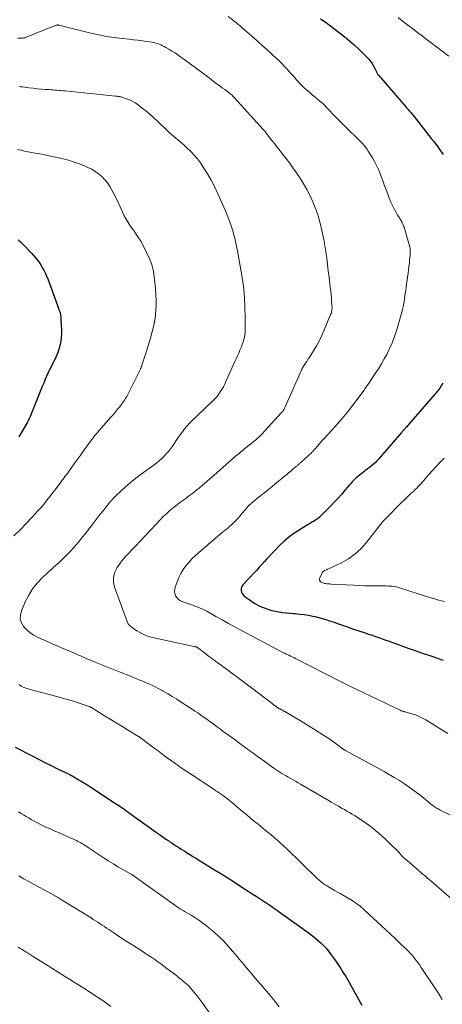
# Model space of a CAD drawing. Units: feet. Extents: x 1904985 to 1910000, y 550000 to 555000.
# Drawn here: x 1905522 to 1905630, y 551147 to 551398 of the extents above; entities that cross this region are included whole.
import ezdxf

# ---------------------------------------------------------------- set-up
doc = ezdxf.new("R2010")
doc.units = ezdxf.units.FT
doc.header["$LTSCALE"] = 100
doc.header["$MEASUREMENT"] = 0
doc.layers.add('CONTOUR INDEX', color=32, linetype='Continuous', lineweight=25)
doc.layers.add('CONTOUR INTERMEDIATE', color=40, linetype='Continuous', lineweight=15)

msp = doc.modelspace()

# ---------------------------------------------------------------- linework, layer by layer
at = {"layer": 'CONTOUR INDEX', "flags": 128}
for points, elevation in [([(1905598.94, 551398.6), (1905599.33, 551398.36), (1905599.71, 551398.12), (1905600.08, 551397.87), (1905600.45, 551397.61), (1905600.81, 551397.34), (1905605.11, 551394.02), (1905606.35, 551393.03), (1905607.56, 551392), (1905608.73, 551390.91), (1905609.86, 551389.8), (1905611.14, 551388.49), (1905611.58, 551387.99), (1905612, 551387.45), (1905612.35, 551386.89), (1905612.67, 551386.29), (1905613.1, 551385.41), (1905613.18, 551385.24), (1905613.26, 551385.07), (1905613.34, 551384.9), (1905613.42, 551384.73), (1905613.51, 551384.56), (1905613.61, 551384.41), (1905613.71, 551384.25), (1905613.83, 551384.11), (1905620.74, 551376.14), (1905620.96, 551375.88), (1905621.18, 551375.63), (1905621.41, 551375.37), (1905621.63, 551375.12), (1905621.86, 551374.86), (1905622.08, 551374.6), (1905622.29, 551374.34), (1905622.51, 551374.07), (1905627.27, 551368.04), (1905627.88, 551367.25), (1905628.48, 551366.47), (1905629.07, 551365.67), (1905629.65, 551364.87), (1905629.88, 551364.55), (1905630.33, 551363.9)], 940), ([(1905521.59, 551342.14), (1905522.12, 551341.62), (1905522.64, 551341.09), (1905525.05, 551338.58), (1905525.57, 551338.02), (1905526.08, 551337.43), (1905526.55, 551336.82), (1905527, 551336.2), (1905527.43, 551335.55), (1905527.82, 551334.89), (1905528.18, 551334.21), (1905528.52, 551333.51), (1905528.71, 551333.09), (1905529.11, 551332.17), (1905529.49, 551331.24), (1905529.86, 551330.3), (1905530.21, 551329.36), (1905531.99, 551324.38), (1905532.09, 551324.06), (1905532.19, 551323.74), (1905532.27, 551323.41), (1905532.35, 551323.09), (1905532.41, 551322.76), (1905532.46, 551322.42), (1905532.49, 551322.09), (1905532.51, 551321.75), (1905532.63, 551318.97), (1905532.63, 551318.05), (1905532.59, 551317.13), (1905532.47, 551316.22), (1905532.31, 551315.31), (1905532.07, 551314.42), (1905531.8, 551313.54), (1905531.46, 551312.69), (1905531.08, 551311.85), (1905529.43, 551308.54), (1905529.32, 551308.32), (1905529.21, 551308.1), (1905529.1, 551307.87), (1905528.99, 551307.65), (1905528.89, 551307.43), (1905528.79, 551307.2), (1905528.69, 551306.97), (1905528.59, 551306.74), (1905528.09, 551305.48), (1905527.74, 551304.62), (1905527.39, 551303.76), (1905527.05, 551302.9), (1905526.7, 551302.04), (1905524.59, 551296.9), (1905524.51, 551296.71), (1905524.42, 551296.51), (1905524.33, 551296.31), (1905524.24, 551296.12), (1905524.15, 551295.92), (1905524.05, 551295.73), (1905523.94, 551295.54), (1905523.84, 551295.35), (1905521.7, 551291.71)], 960), ([(1905630.2, 551305.5), (1905629.98, 551305.12), (1905629.9, 551304.97), (1905629.72, 551304.67), (1905629.53, 551304.37), (1905629.34, 551304.08), (1905629.13, 551303.79), (1905628.92, 551303.51), (1905628.7, 551303.23), (1905628.48, 551302.96), (1905628.25, 551302.69), (1905621.5, 551294.94), (1905621.32, 551294.74), (1905621.14, 551294.53), (1905620.97, 551294.33), (1905620.79, 551294.13), (1905620.68, 551294.02), (1905620.56, 551293.87), (1905620.43, 551293.73), (1905620.3, 551293.58), (1905620.18, 551293.44), (1905620.05, 551293.29), (1905619.93, 551293.15), (1905619.8, 551293), (1905619.67, 551292.85), (1905614.31, 551286.61), (1905613.87, 551286.13), (1905613.42, 551285.65), (1905612.96, 551285.2), (1905612.48, 551284.76), (1905611.98, 551284.34), (1905611.48, 551283.92), (1905610.97, 551283.51), (1905610.45, 551283.11), (1905609.16, 551282.14), (1905608.79, 551281.84), (1905608.42, 551281.54), (1905608.07, 551281.23), (1905607.72, 551280.91), (1905607.38, 551280.58), (1905607.05, 551280.24), (1905606.73, 551279.89), (1905606.42, 551279.54), (1905605.25, 551278.16), (1905604.34, 551277.11), (1905603.42, 551276.09), (1905602.48, 551275.08), (1905601.52, 551274.09), (1905598.95, 551271.48), (1905598.55, 551271.1), (1905598.13, 551270.75), (1905597.68, 551270.44), (1905597.21, 551270.15), (1905596.73, 551269.87), (1905596.26, 551269.59), (1905595.78, 551269.31), (1905595.31, 551269.03), (1905593.44, 551267.9), (1905592.08, 551267), (1905590.76, 551266.03), (1905589.53, 551264.96), (1905588.35, 551263.83), (1905587.22, 551262.66), (1905586.55, 551261.96), (1905585.88, 551261.25), (1905585.22, 551260.54), (1905584.57, 551259.82), (1905583.92, 551259.1), (1905583.26, 551258.39), (1905582.6, 551257.67), (1905581.94, 551256.96), (1905579.13, 551253.98), (1905578.88, 551253.64), (1905578.7, 551253.27), (1905578.62, 551252.87), (1905578.6, 551252.44), (1905578.7, 551252.03), (1905578.85, 551251.65), (1905579.1, 551251.31), (1905579.4, 551251.02), (1905580.37, 551250.28), (1905581.23, 551249.68), (1905582.11, 551249.12), (1905583.04, 551248.64), (1905584, 551248.2), (1905584.72, 551247.9), (1905585.59, 551247.58), (1905586.47, 551247.31), (1905587.37, 551247.11), (1905588.29, 551246.96), (1905589.22, 551246.85), (1905590.14, 551246.74), (1905591.07, 551246.65), (1905592, 551246.57), (1905592.43, 551246.54), (1905593.58, 551246.42), (1905594.71, 551246.28), (1905595.85, 551246.09), (1905596.97, 551245.87), (1905597.46, 551245.77), (1905598.41, 551245.54), (1905599.35, 551245.3), (1905600.28, 551245.02), (1905601.21, 551244.72), (1905601.79, 551244.53), (1905602.42, 551244.31), (1905603.06, 551244.09), (1905603.7, 551243.86), (1905604.33, 551243.64), (1905604.96, 551243.41), (1905605.6, 551243.19), (1905606.24, 551242.97), (1905606.87, 551242.75), (1905610.37, 551241.58), (1905611.24, 551241.29), (1905612.12, 551240.99), (1905612.99, 551240.69), (1905613.86, 551240.38), (1905614.74, 551240.07), (1905615.61, 551239.76), (1905616.48, 551239.45), (1905617.35, 551239.14), (1905619.01, 551238.54), (1905619.92, 551238.21), (1905620.84, 551237.88), (1905621.75, 551237.55), (1905622.67, 551237.23), (1905623.58, 551236.91), (1905624.5, 551236.59), (1905625.42, 551236.28), (1905626.34, 551235.96), (1905627.89, 551235.44), (1905628.5, 551235.23), (1905629.11, 551235.02), (1905629.72, 551234.8), (1905630.33, 551234.58)], 940), ([(1905520.8, 551212.39), (1905525.1, 551210.13), (1905526.72, 551209.28), (1905528.34, 551208.46), (1905529.97, 551207.65), (1905531.61, 551206.85), (1905534.74, 551205.35), (1905534.82, 551205.31), (1905534.9, 551205.27), (1905534.98, 551205.23), (1905535.06, 551205.19), (1905535.13, 551205.15), (1905535.21, 551205.11), (1905535.29, 551205.07), (1905535.37, 551205.02), (1905536.88, 551204.14), (1905537.71, 551203.64), (1905538.53, 551203.14), (1905539.35, 551202.63), (1905540.16, 551202.11), (1905545.99, 551198.32), (1905547.33, 551197.43), (1905548.66, 551196.54), (1905549.97, 551195.62), (1905551.28, 551194.68), (1905553.63, 551192.97), (1905554.46, 551192.37), (1905555.3, 551191.76), (1905556.14, 551191.16), (1905556.97, 551190.55), (1905557.25, 551190.35), (1905557.95, 551189.85), (1905558.66, 551189.35), (1905559.37, 551188.87), (1905560.09, 551188.38), (1905560.38, 551188.19), (1905560.95, 551187.81), (1905561.53, 551187.43), (1905562.1, 551187.05), (1905562.68, 551186.68), (1905563.26, 551186.31), (1905563.84, 551185.94), (1905564.42, 551185.58), (1905565.01, 551185.21), (1905565.12, 551185.15), (1905565.76, 551184.75), (1905566.4, 551184.36), (1905567.04, 551183.96), (1905567.68, 551183.57), (1905571.78, 551181.04), (1905573.41, 551180.03), (1905575.02, 551179.02), (1905576.64, 551177.99), (1905578.24, 551176.95), (1905579.45, 551176.17), (1905580.45, 551175.52), (1905581.45, 551174.87), (1905582.45, 551174.23), (1905583.46, 551173.59), (1905584.47, 551172.94), (1905584.97, 551172.62), (1905585.46, 551172.3), (1905585.95, 551171.97), (1905586.44, 551171.64), (1905586.92, 551171.31), (1905587.41, 551170.97), (1905587.89, 551170.63), (1905588.37, 551170.29), (1905595.79, 551164.94), (1905596.51, 551164.4), (1905597.22, 551163.86), (1905597.91, 551163.29), (1905598.59, 551162.7), (1905599.02, 551162.33), (1905599.46, 551161.91), (1905599.89, 551161.48), (1905600.29, 551161.02), (1905600.68, 551160.54), (1905601.63, 551159.28), (1905602.42, 551158.2), (1905603.2, 551157.11), (1905603.94, 551156), (1905604.67, 551154.87), (1905605.37, 551153.73), (1905606.05, 551152.57), (1905606.72, 551151.41), (1905607.37, 551150.24), (1905609.46, 551146.42)], 960)]:
    msp.add_lwpolyline(points, dxfattribs=dict(at, elevation=elevation))
at = {"layer": 'CONTOUR INTERMEDIATE', "flags": 128}
for points, elevation in [([(1905575.25, 551399.25), (1905577.41, 551397.59), (1905577.6, 551397.44), (1905577.78, 551397.29), (1905577.96, 551397.14), (1905578.14, 551396.99), (1905578.32, 551396.83), (1905578.5, 551396.68), (1905578.68, 551396.52), (1905578.86, 551396.37), (1905580.72, 551394.75), (1905581.82, 551393.79), (1905582.92, 551392.82), (1905584.01, 551391.84), (1905585.1, 551390.85), (1905587.63, 551388.53), (1905588.32, 551387.88), (1905588.99, 551387.23), (1905589.64, 551386.56), (1905590.28, 551385.87), (1905590.9, 551385.17), (1905591.53, 551384.47), (1905592.14, 551383.77), (1905592.76, 551383.06), (1905593.01, 551382.76), (1905593.61, 551382.1), (1905594.22, 551381.47), (1905594.87, 551380.86), (1905595.54, 551380.28), (1905595.64, 551380.19), (1905596.27, 551379.67), (1905596.9, 551379.15), (1905597.54, 551378.63), (1905598.17, 551378.11), (1905598.79, 551377.58), (1905599.4, 551377.03), (1905599.99, 551376.46), (1905600.56, 551375.87), (1905601.32, 551375.07), (1905602.2, 551374.13), (1905603.1, 551373.21), (1905604.01, 551372.3), (1905604.93, 551371.4), (1905605.26, 551371.08), (1905606.01, 551370.34), (1905606.77, 551369.6), (1905607.53, 551368.87), (1905608.28, 551368.13), (1905609.25, 551367.19), (1905609.52, 551366.92), (1905609.78, 551366.64), (1905610.03, 551366.35), (1905610.27, 551366.06), (1905610.5, 551365.76), (1905610.73, 551365.45), (1905610.94, 551365.14), (1905611.14, 551364.82), (1905612.19, 551363.1), (1905612.74, 551362.13), (1905613.26, 551361.15), (1905613.72, 551360.13), (1905614.15, 551359.1), (1905614.55, 551358.06), (1905614.95, 551357.01), (1905615.33, 551355.96), (1905615.71, 551354.91), (1905616.11, 551353.79), (1905616.51, 551352.74), (1905616.95, 551351.71), (1905617.45, 551350.7), (1905617.98, 551349.7), (1905618.74, 551348.37), (1905618.91, 551348.06), (1905619.1, 551347.75), (1905619.28, 551347.44), (1905619.47, 551347.13), (1905619.52, 551347.05), (1905619.67, 551346.78), (1905619.82, 551346.51), (1905619.95, 551346.22), (1905620.07, 551345.93), (1905620.18, 551345.64), (1905620.29, 551345.34), (1905620.38, 551345.04), (1905620.47, 551344.74), (1905621.7, 551340.56), (1905621.73, 551340.44), (1905621.77, 551340.32), (1905621.79, 551340.2), (1905621.82, 551340.07), (1905621.84, 551339.95), (1905621.86, 551339.82), (1905621.87, 551339.7), (1905621.88, 551339.57), (1905621.88, 551339.26), (1905621.89, 551338.98), (1905621.88, 551338.69), (1905621.87, 551338.41), (1905621.84, 551338.13), (1905621.73, 551336.98), (1905621.65, 551336.12), (1905621.55, 551335.26), (1905621.45, 551334.41), (1905621.34, 551333.55), (1905620.95, 551330.78), (1905620.82, 551329.8), (1905620.68, 551328.83), (1905620.53, 551327.85), (1905620.39, 551326.88), (1905620.22, 551325.91), (1905620.03, 551324.94), (1905619.8, 551323.99), (1905619.54, 551323.04), (1905618.33, 551318.84), (1905617.85, 551317.37), (1905617.32, 551315.92), (1905616.7, 551314.51), (1905616.03, 551313.12), (1905615.96, 551312.99), (1905615.25, 551311.69), (1905614.52, 551310.41), (1905613.74, 551309.16), (1905612.93, 551307.92), (1905611.64, 551306), (1905611.45, 551305.73), (1905611.27, 551305.46), (1905611.09, 551305.19), (1905610.91, 551304.92), (1905610.87, 551304.87), (1905610.67, 551304.57), (1905610.47, 551304.28), (1905610.26, 551303.99), (1905610.05, 551303.7), (1905606.9, 551299.48), (1905605.71, 551297.94), (1905604.49, 551296.42), (1905603.21, 551294.95), (1905601.91, 551293.51), (1905599.71, 551291.16), (1905599.3, 551290.71), (1905598.9, 551290.27), (1905598.51, 551289.81), (1905598.12, 551289.36), (1905597.54, 551288.67), (1905597.44, 551288.55), (1905597.34, 551288.44), (1905597.24, 551288.32), (1905597.14, 551288.21), (1905597.03, 551288.09), (1905596.93, 551287.98), (1905596.82, 551287.87), (1905596.71, 551287.77), (1905593.89, 551285.21), (1905593.74, 551285.07), (1905593.59, 551284.93), (1905593.44, 551284.79), (1905593.29, 551284.66), (1905593.14, 551284.52), (1905592.98, 551284.39), (1905592.83, 551284.25), (1905592.67, 551284.12), (1905591.87, 551283.43), (1905591.31, 551282.96), (1905590.75, 551282.49), (1905590.18, 551282.02), (1905589.62, 551281.56), (1905584.64, 551277.53), (1905584.1, 551277.09), (1905583.56, 551276.65), (1905583.01, 551276.21), (1905582.47, 551275.77), (1905581.65, 551275.1), (1905581.52, 551275), (1905581.39, 551274.89), (1905581.25, 551274.79), (1905581.12, 551274.68), (1905581.07, 551274.63), (1905580.97, 551274.55), (1905580.87, 551274.46), (1905580.77, 551274.37), (1905580.67, 551274.28), (1905580.58, 551274.19), (1905580.48, 551274.09), (1905580.4, 551273.99), (1905580.31, 551273.89), (1905579.98, 551273.49), (1905579.73, 551273.19), (1905579.49, 551272.89), (1905579.24, 551272.58), (1905578.99, 551272.28), (1905578.29, 551271.45), (1905577.88, 551270.97), (1905577.46, 551270.51), (1905577.03, 551270.07), (1905576.58, 551269.63), (1905576.12, 551269.21), (1905575.66, 551268.79), (1905575.18, 551268.39), (1905574.69, 551268), (1905574.67, 551267.98), (1905574.17, 551267.58), (1905573.67, 551267.18), (1905573.18, 551266.77), (1905572.69, 551266.35), (1905567.74, 551262.11), (1905566.87, 551261.32), (1905566.03, 551260.5), (1905565.24, 551259.63), (1905564.48, 551258.72), (1905563.81, 551257.77), (1905563.19, 551256.78), (1905562.68, 551255.73), (1905562.24, 551254.65), (1905561.77, 551253.29), (1905561.64, 551252.74), (1905561.6, 551252.19), (1905561.68, 551251.65), (1905561.85, 551251.11), (1905562.14, 551250.63), (1905562.49, 551250.22), (1905562.93, 551249.91), (1905563.43, 551249.66), (1905565.76, 551248.84), (1905566.28, 551248.66), (1905566.79, 551248.47), (1905567.31, 551248.27), (1905567.82, 551248.07), (1905568.33, 551247.86), (1905568.83, 551247.63), (1905569.32, 551247.38), (1905569.8, 551247.12), (1905572.12, 551245.82), (1905573.76, 551244.91), (1905575.41, 551244), (1905577.06, 551243.1), (1905578.72, 551242.22), (1905589.66, 551236.42), (1905589.71, 551236.4), (1905589.76, 551236.37), (1905589.81, 551236.35), (1905589.86, 551236.32), (1905589.91, 551236.3), (1905589.96, 551236.28), (1905590.01, 551236.25), (1905590.06, 551236.23), (1905590.82, 551235.88), (1905591.24, 551235.68), (1905591.67, 551235.48), (1905592.09, 551235.27), (1905592.51, 551235.06), (1905603.83, 551229.28), (1905604.35, 551229.02), (1905604.87, 551228.75), (1905605.39, 551228.49), (1905605.91, 551228.23), (1905606.43, 551227.97), (1905606.95, 551227.71), (1905607.48, 551227.45), (1905608.01, 551227.2), (1905619.45, 551221.75), (1905619.58, 551221.69), (1905619.72, 551221.64), (1905619.87, 551221.59), (1905620.01, 551221.54), (1905620.16, 551221.5), (1905620.31, 551221.46), (1905620.45, 551221.42), (1905620.6, 551221.38), (1905622.25, 551220.92), (1905623.2, 551220.61), (1905624.13, 551220.25), (1905625.03, 551219.81), (1905625.9, 551219.32), (1905629.99, 551216.78), (1905631.51, 551215.85)], 944), ([(1905618.81, 551398.94), (1905619.84, 551398.14), (1905620.87, 551397.35), (1905621.27, 551397.04), (1905622.51, 551396.1), (1905623.74, 551395.16), (1905624.98, 551394.22), (1905626.22, 551393.28), (1905631.73, 551389.11)], 936), ([(1905521.43, 551393.72), (1905522.31, 551393.72), (1905522.52, 551393.72), (1905522.72, 551393.73), (1905522.92, 551393.75), (1905523.12, 551393.77), (1905523.32, 551393.81), (1905523.52, 551393.85), (1905523.71, 551393.91), (1905523.9, 551393.99), (1905529.45, 551396.29), (1905529.79, 551396.42), (1905530.13, 551396.56), (1905530.48, 551396.69), (1905530.82, 551396.82), (1905531.38, 551397.02), (1905531.45, 551397.04), (1905531.52, 551397.05), (1905531.59, 551397.06), (1905531.66, 551397.07), (1905531.73, 551397.06), (1905531.8, 551397.06), (1905531.87, 551397.05), (1905531.93, 551397.03), (1905540.18, 551394.98), (1905542.16, 551394.53), (1905544.15, 551394.14), (1905546.16, 551393.84), (1905548.17, 551393.59), (1905549.92, 551393.41), (1905551.07, 551393.28), (1905552.21, 551393.15), (1905553.35, 551393), (1905554.49, 551392.84), (1905555.83, 551392.64), (1905556.3, 551392.55), (1905556.76, 551392.45), (1905557.21, 551392.31), (1905557.66, 551392.14), (1905558.1, 551391.96), (1905558.53, 551391.76), (1905558.95, 551391.54), (1905559.37, 551391.31), (1905560.13, 551390.87), (1905560.92, 551390.39), (1905561.69, 551389.91), (1905562.45, 551389.39), (1905563.2, 551388.86), (1905564.29, 551388.07), (1905565.57, 551387.13), (1905566.85, 551386.19), (1905568.12, 551385.24), (1905569.39, 551384.29), (1905572.14, 551382.22), (1905572.72, 551381.79), (1905573.29, 551381.36), (1905573.86, 551380.94), (1905574.44, 551380.53), (1905575.1, 551380.05), (1905575.35, 551379.87), (1905575.59, 551379.68), (1905575.83, 551379.48), (1905576.06, 551379.28), (1905576.29, 551379.07), (1905576.51, 551378.85), (1905576.73, 551378.63), (1905576.94, 551378.4), (1905584.26, 551370.34), (1905584.36, 551370.23), (1905584.46, 551370.12), (1905584.56, 551370.01), (1905584.66, 551369.89), (1905584.75, 551369.78), (1905584.85, 551369.66), (1905584.94, 551369.55), (1905585.03, 551369.43), (1905585.99, 551368.2), (1905586.56, 551367.46), (1905587.13, 551366.73), (1905587.7, 551366), (1905588.28, 551365.27), (1905589.06, 551364.28), (1905590.02, 551363.04), (1905590.96, 551361.8), (1905591.87, 551360.53), (1905592.76, 551359.25), (1905593.51, 551358.16), (1905594.51, 551356.6), (1905595.43, 551355.02), (1905596.26, 551353.38), (1905597.03, 551351.7), (1905597.25, 551351.16), (1905597.81, 551349.71), (1905598.32, 551348.25), (1905598.75, 551346.76), (1905599.13, 551345.25), (1905599.45, 551343.73), (1905599.74, 551342.2), (1905600.01, 551340.67), (1905600.25, 551339.13), (1905600.27, 551339), (1905600.5, 551337.4), (1905600.72, 551335.8), (1905600.92, 551334.19), (1905601.12, 551332.58), (1905601.43, 551329.89), (1905601.53, 551329.03), (1905601.62, 551328.16), (1905601.7, 551327.3), (1905601.77, 551326.44), (1905601.86, 551325.3), (1905601.87, 551325), (1905601.87, 551324.71), (1905601.85, 551324.41), (1905601.82, 551324.12), (1905601.77, 551323.83), (1905601.7, 551323.54), (1905601.61, 551323.26), (1905601.51, 551322.99), (1905599.78, 551318.83), (1905599.19, 551317.52), (1905598.57, 551316.24), (1905597.87, 551314.99), (1905597.14, 551313.76), (1905596.01, 551311.97), (1905595.8, 551311.65), (1905595.6, 551311.34), (1905595.38, 551311.02), (1905595.16, 551310.71), (1905595.05, 551310.55), (1905594.89, 551310.32), (1905594.73, 551310.09), (1905594.59, 551309.85), (1905594.45, 551309.6), (1905594.31, 551309.35), (1905594.19, 551309.1), (1905594.06, 551308.85), (1905593.95, 551308.59), (1905589.91, 551299.42), (1905589.82, 551299.23), (1905589.72, 551299.04), (1905589.61, 551298.85), (1905589.5, 551298.67), (1905589.38, 551298.49), (1905589.25, 551298.31), (1905589.11, 551298.15), (1905588.97, 551297.98), (1905583.78, 551292.31), (1905583.61, 551292.14), (1905583.44, 551291.97), (1905583.27, 551291.8), (1905583.1, 551291.63), (1905582.92, 551291.47), (1905582.73, 551291.31), (1905582.55, 551291.16), (1905582.36, 551291), (1905579.86, 551288.98), (1905579.52, 551288.71), (1905579.19, 551288.44), (1905578.86, 551288.16), (1905578.52, 551287.88), (1905578.2, 551287.6), (1905577.87, 551287.32), (1905577.54, 551287.04), (1905577.21, 551286.75), (1905571.65, 551281.88), (1905570.71, 551281.06), (1905569.76, 551280.24), (1905568.8, 551279.43), (1905567.84, 551278.63), (1905567.3, 551278.19), (1905566.6, 551277.62), (1905565.88, 551277.06), (1905565.16, 551276.52), (1905564.43, 551275.99), (1905563.69, 551275.46), (1905562.96, 551274.92), (1905562.24, 551274.37), (1905561.53, 551273.82), (1905561.23, 551273.58), (1905560.39, 551272.88), (1905559.57, 551272.16), (1905558.78, 551271.41), (1905558.02, 551270.63), (1905551.57, 551263.78), (1905551.06, 551263.25), (1905550.56, 551262.72), (1905550.06, 551262.19), (1905549.55, 551261.67), (1905549.05, 551261.13), (1905548.58, 551260.58), (1905548.12, 551260.01), (1905547.69, 551259.43), (1905546.89, 551258.28), (1905546.29, 551257.09), (1905545.94, 551255.86), (1905545.96, 551254.58), (1905546.22, 551253.27), (1905549.43, 551244.49), (1905549.51, 551244.29), (1905549.61, 551244.1), (1905549.73, 551243.91), (1905549.85, 551243.74), (1905550, 551243.57), (1905550.15, 551243.42), (1905550.31, 551243.28), (1905550.49, 551243.15), (1905551.94, 551242.14), (1905552.88, 551241.57), (1905553.85, 551241.08), (1905554.86, 551240.71), (1905555.92, 551240.41), (1905566.53, 551238.12), (1905566.64, 551238.1), (1905566.75, 551238.08), (1905566.86, 551238.06), (1905566.97, 551238.03), (1905567.08, 551238.01), (1905567.13, 551238), (1905567.19, 551237.99), (1905567.24, 551237.97), (1905567.29, 551237.95), (1905567.34, 551237.92), (1905567.39, 551237.89), (1905567.44, 551237.86), (1905567.48, 551237.83), (1905569.27, 551236.48), (1905570.2, 551235.77), (1905571.14, 551235.06), (1905572.08, 551234.36), (1905573.03, 551233.66), (1905574.52, 551232.56), (1905576.2, 551231.32), (1905577.89, 551230.06), (1905579.56, 551228.81), (1905581.24, 551227.54), (1905587.64, 551222.71), (1905587.68, 551222.67), (1905587.73, 551222.64), (1905587.77, 551222.61), (1905587.82, 551222.58), (1905587.87, 551222.55), (1905587.91, 551222.52), (1905587.96, 551222.49), (1905588.01, 551222.46), (1905588.1, 551222.41), (1905588.19, 551222.35), (1905588.29, 551222.3), (1905588.38, 551222.25), (1905588.47, 551222.19), (1905588.77, 551222.02), (1905589.02, 551221.88), (1905589.26, 551221.73), (1905589.5, 551221.59), (1905589.75, 551221.45), (1905594.64, 551218.58), (1905595.88, 551217.84), (1905597.12, 551217.09), (1905598.34, 551216.32), (1905599.55, 551215.54), (1905600.61, 551214.85), (1905601.29, 551214.4), (1905601.95, 551213.94), (1905602.61, 551213.46), (1905603.26, 551212.98), (1905604.38, 551212.13), (1905604.46, 551212.06), (1905604.55, 551212), (1905604.63, 551211.94), (1905604.72, 551211.88), (1905604.76, 551211.85), (1905604.83, 551211.8), (1905604.9, 551211.76), (1905604.97, 551211.72), (1905605.04, 551211.68), (1905605.12, 551211.64), (1905605.19, 551211.6), (1905605.26, 551211.56), (1905605.33, 551211.52), (1905615.17, 551206.14), (1905616.5, 551205.39), (1905617.81, 551204.62), (1905619.1, 551203.81), (1905620.38, 551202.98), (1905621.64, 551202.12), (1905622.88, 551201.23), (1905624.09, 551200.32), (1905625.29, 551199.38), (1905627.52, 551197.58), (1905627.76, 551197.4), (1905628, 551197.22), (1905628.24, 551197.05), (1905628.49, 551196.88), (1905628.74, 551196.72), (1905629, 551196.57), (1905629.26, 551196.43), (1905629.52, 551196.29), (1905639.58, 551191.37)], 948), ([(1905521.9, 551381.31), (1905522.05, 551381.29), (1905522.21, 551381.28), (1905522.36, 551381.26), (1905522.51, 551381.24), (1905522.66, 551381.22), (1905524.39, 551380.99), (1905525.4, 551380.87), (1905526.41, 551380.76), (1905527.42, 551380.67), (1905528.43, 551380.59), (1905529.44, 551380.52), (1905529.94, 551380.48), (1905530.45, 551380.45), (1905530.96, 551380.41), (1905531.46, 551380.37), (1905531.97, 551380.33), (1905532.47, 551380.29), (1905532.98, 551380.25), (1905533.48, 551380.2), (1905546.47, 551378.88), (1905546.68, 551378.86), (1905546.89, 551378.83), (1905547.1, 551378.81), (1905547.31, 551378.78), (1905547.51, 551378.75), (1905547.72, 551378.7), (1905547.92, 551378.65), (1905548.12, 551378.59), (1905549.28, 551378.2), (1905550.04, 551377.9), (1905550.77, 551377.56), (1905551.47, 551377.15), (1905552.15, 551376.69), (1905553.07, 551376), (1905554.17, 551375.15), (1905555.25, 551374.26), (1905556.29, 551373.34), (1905557.31, 551372.38), (1905559.75, 551370), (1905560.26, 551369.52), (1905560.77, 551369.05), (1905561.3, 551368.6), (1905561.84, 551368.16), (1905562.38, 551367.72), (1905562.92, 551367.28), (1905563.45, 551366.83), (1905563.97, 551366.37), (1905564.84, 551365.59), (1905565.76, 551364.71), (1905566.63, 551363.79), (1905567.42, 551362.8), (1905568.18, 551361.77), (1905568.93, 551360.66), (1905569.97, 551359.01), (1905570.96, 551357.34), (1905571.85, 551355.61), (1905572.69, 551353.85), (1905574.61, 551349.53), (1905574.98, 551348.64), (1905575.33, 551347.76), (1905575.66, 551346.86), (1905575.97, 551345.95), (1905576.05, 551345.7), (1905576.29, 551344.91), (1905576.53, 551344.12), (1905576.75, 551343.32), (1905576.97, 551342.52), (1905577.16, 551341.72), (1905577.35, 551340.92), (1905577.51, 551340.11), (1905577.66, 551339.3), (1905578.93, 551331.93), (1905579.11, 551330.77), (1905579.26, 551329.6), (1905579.37, 551328.42), (1905579.45, 551327.25), (1905579.48, 551326.67), (1905579.52, 551325.78), (1905579.56, 551324.89), (1905579.59, 551323.99), (1905579.61, 551323.1), (1905579.61, 551323.07), (1905579.63, 551322.19), (1905579.64, 551321.32), (1905579.64, 551320.44), (1905579.64, 551319.57), (1905579.64, 551319.09), (1905579.61, 551318.45), (1905579.55, 551317.83), (1905579.44, 551317.2), (1905579.29, 551316.59), (1905579.11, 551315.98), (1905578.91, 551315.38), (1905578.68, 551314.79), (1905578.44, 551314.2), (1905578.3, 551313.9), (1905577.98, 551313.16), (1905577.65, 551312.43), (1905577.32, 551311.7), (1905577, 551310.97), (1905574.73, 551305.86), (1905574.41, 551305.18), (1905574.06, 551304.51), (1905573.68, 551303.85), (1905573.28, 551303.21), (1905572.85, 551302.6), (1905572.39, 551302), (1905571.89, 551301.44), (1905571.36, 551300.9), (1905567.62, 551297.32), (1905567.35, 551297.07), (1905567.08, 551296.82), (1905566.81, 551296.57), (1905566.53, 551296.32), (1905566.26, 551296.08), (1905565.99, 551295.82), (1905565.74, 551295.56), (1905565.49, 551295.28), (1905564.75, 551294.45), (1905564.15, 551293.75), (1905563.57, 551293.03), (1905563.02, 551292.28), (1905562.49, 551291.53), (1905561.01, 551289.31), (1905560.53, 551288.63), (1905560.02, 551287.98), (1905559.47, 551287.36), (1905558.89, 551286.75), (1905558.29, 551286.19), (1905557.67, 551285.63), (1905557.02, 551285.11), (1905556.36, 551284.61), (1905553, 551282.17), (1905551.65, 551281.15), (1905550.33, 551280.09), (1905549.06, 551278.98), (1905547.82, 551277.84), (1905546.4, 551276.47), (1905545.9, 551275.97), (1905545.41, 551275.46), (1905544.95, 551274.93), (1905544.49, 551274.38), (1905544.05, 551273.83), (1905543.61, 551273.27), (1905543.18, 551272.71), (1905542.74, 551272.15), (1905542.58, 551271.94), (1905542.06, 551271.26), (1905541.55, 551270.59), (1905541.03, 551269.93), (1905540.51, 551269.26), (1905538.72, 551266.96), (1905538.12, 551266.21), (1905537.52, 551265.47), (1905536.91, 551264.73), (1905536.28, 551264), (1905535.65, 551263.29), (1905535, 551262.58), (1905534.34, 551261.89), (1905533.66, 551261.2), (1905532.63, 551260.17), (1905532.31, 551259.86), (1905531.98, 551259.55), (1905531.65, 551259.26), (1905531.31, 551258.96), (1905530.97, 551258.67), (1905530.63, 551258.37), (1905530.3, 551258.07), (1905529.97, 551257.77), (1905527.78, 551255.73), (1905526.46, 551254.33), (1905525.26, 551252.85), (1905524.26, 551251.23), (1905523.38, 551249.51), (1905522.37, 551247.2), (1905522.12, 551246.15), (1905522.09, 551245.12), (1905522.4, 551244.15), (1905522.94, 551243.21), (1905523.75, 551242.36), (1905524.63, 551241.61), (1905525.6, 551240.98), (1905526.64, 551240.44), (1905533.26, 551237.55), (1905533.47, 551237.46), (1905533.69, 551237.37), (1905533.9, 551237.27), (1905534.12, 551237.18), (1905534.33, 551237.08), (1905534.55, 551236.99), (1905534.76, 551236.9), (1905534.98, 551236.8), (1905539.19, 551235), (1905541.29, 551234.1), (1905543.4, 551233.23), (1905545.52, 551232.37), (1905547.64, 551231.53), (1905550.3, 551230.49), (1905551.1, 551230.18), (1905551.89, 551229.86), (1905552.69, 551229.53), (1905553.48, 551229.21), (1905554.11, 551228.94), (1905555.2, 551228.46), (1905556.28, 551227.95), (1905557.34, 551227.4), (1905558.39, 551226.83), (1905558.66, 551226.68), (1905559.83, 551226), (1905560.99, 551225.31), (1905562.14, 551224.61), (1905563.28, 551223.89), (1905565.36, 551222.55), (1905566.08, 551222.09), (1905566.79, 551221.62), (1905567.5, 551221.14), (1905568.21, 551220.66), (1905568.91, 551220.17), (1905569.6, 551219.68), (1905570.29, 551219.18), (1905570.98, 551218.67), (1905571.08, 551218.6), (1905571.82, 551218.05), (1905572.56, 551217.51), (1905573.29, 551216.97), (1905574.03, 551216.42), (1905575.4, 551215.43), (1905576.82, 551214.39), (1905578.24, 551213.35), (1905579.67, 551212.31), (1905581.09, 551211.28), (1905586.97, 551207.02), (1905587.48, 551206.66), (1905587.99, 551206.31), (1905588.52, 551205.97), (1905589.05, 551205.64), (1905589.58, 551205.32), (1905590.12, 551205), (1905590.66, 551204.69), (1905591.21, 551204.39), (1905591.34, 551204.32), (1905591.95, 551203.98), (1905592.56, 551203.64), (1905593.17, 551203.29), (1905593.77, 551202.94), (1905600.74, 551198.86), (1905601.67, 551198.32), (1905602.6, 551197.78), (1905603.54, 551197.24), (1905604.47, 551196.71), (1905605.03, 551196.39), (1905605.69, 551196.01), (1905606.34, 551195.64), (1905606.99, 551195.26), (1905607.65, 551194.87), (1905608.29, 551194.48), (1905608.93, 551194.08), (1905609.55, 551193.65), (1905610.17, 551193.22), (1905611.26, 551192.43), (1905612.39, 551191.57), (1905613.5, 551190.67), (1905614.57, 551189.73), (1905615.62, 551188.76), (1905617.63, 551186.81), (1905618.07, 551186.38), (1905618.5, 551185.95), (1905618.92, 551185.51), (1905619.34, 551185.06), (1905619.76, 551184.62), (1905620.19, 551184.19), (1905620.63, 551183.77), (1905621.09, 551183.36), (1905623.65, 551181.14), (1905624.08, 551180.76), (1905624.52, 551180.39), (1905624.96, 551180.02), (1905625.41, 551179.65), (1905625.85, 551179.28), (1905626.29, 551178.9), (1905626.73, 551178.53), (1905627.16, 551178.15), (1905633.85, 551172.28)], 952), ([(1905521.39, 551365.22), (1905522.29, 551365.02), (1905523.19, 551364.82), (1905524.1, 551364.64), (1905525, 551364.46), (1905525.91, 551364.3), (1905526.44, 551364.2), (1905527.61, 551363.99), (1905528.78, 551363.76), (1905529.95, 551363.52), (1905531.11, 551363.26), (1905533.03, 551362.82), (1905534.47, 551362.45), (1905535.9, 551362.02), (1905537.29, 551361.52), (1905538.67, 551360.96), (1905539.42, 551360.64), (1905540.38, 551360.15), (1905541.3, 551359.61), (1905542.15, 551358.97), (1905542.96, 551358.27), (1905543.7, 551357.49), (1905544.39, 551356.66), (1905544.99, 551355.78), (1905545.53, 551354.85), (1905546.04, 551353.88), (1905546.61, 551352.77), (1905547.16, 551351.66), (1905547.68, 551350.54), (1905548.19, 551349.41), (1905548.72, 551348.29), (1905549.3, 551347.2), (1905549.95, 551346.15), (1905550.65, 551345.13), (1905551.12, 551344.49), (1905552.04, 551343.15), (1905552.91, 551341.77), (1905553.7, 551340.34), (1905554.42, 551338.88), (1905555.32, 551336.94), (1905555.61, 551336.22), (1905555.85, 551335.5), (1905556.03, 551334.75), (1905556.16, 551333.98), (1905556.66, 551329.75), (1905556.73, 551329.07), (1905556.79, 551328.4), (1905556.82, 551327.73), (1905556.83, 551327.05), (1905556.84, 551326.19), (1905556.84, 551325.95), (1905556.84, 551325.7), (1905556.84, 551325.45), (1905556.83, 551325.21), (1905556.81, 551324.48), (1905556.78, 551323.88), (1905556.74, 551323.27), (1905556.67, 551322.67), (1905556.58, 551322.07), (1905556.54, 551321.79), (1905556.4, 551321.06), (1905556.26, 551320.33), (1905556.09, 551319.6), (1905555.9, 551318.88), (1905555.69, 551318.1), (1905555.38, 551316.98), (1905555.07, 551315.88), (1905554.73, 551314.77), (1905554.39, 551313.67), (1905553.23, 551310.03), (1905553.18, 551309.89), (1905553.13, 551309.74), (1905553.07, 551309.6), (1905553.02, 551309.46), (1905552.95, 551309.32), (1905552.89, 551309.18), (1905552.83, 551309.05), (1905552.76, 551308.91), (1905549.71, 551302.76), (1905549.54, 551302.42), (1905549.36, 551302.09), (1905549.17, 551301.76), (1905548.97, 551301.43), (1905548.77, 551301.11), (1905548.55, 551300.8), (1905548.33, 551300.49), (1905548.1, 551300.19), (1905547.53, 551299.44), (1905547, 551298.78), (1905546.46, 551298.12), (1905545.91, 551297.47), (1905545.36, 551296.82), (1905542.72, 551293.83), (1905542.32, 551293.37), (1905541.92, 551292.9), (1905541.52, 551292.43), (1905541.12, 551291.95), (1905540.74, 551291.47), (1905540.36, 551290.99), (1905539.99, 551290.49), (1905539.62, 551290), (1905538.3, 551288.15), (1905537.56, 551287.12), (1905536.82, 551286.09), (1905536.08, 551285.05), (1905535.33, 551284.02), (1905534.46, 551282.81), (1905534.15, 551282.39), (1905533.84, 551281.97), (1905533.53, 551281.55), (1905533.22, 551281.14), (1905532.91, 551280.72), (1905532.59, 551280.31), (1905532.28, 551279.89), (1905531.97, 551279.48), (1905531.89, 551279.37), (1905531.53, 551278.9), (1905531.18, 551278.44), (1905530.83, 551277.97), (1905530.47, 551277.5), (1905529.74, 551276.54), (1905529.01, 551275.6), (1905528.26, 551274.67), (1905527.49, 551273.76), (1905526.7, 551272.87), (1905525.16, 551271.16), (1905523.64, 551269.53), (1905522.08, 551267.93), (1905520.46, 551266.4)], 956), ([(1905630.55, 551286.3), (1905629.53, 551285.25), (1905628.52, 551284.19), (1905627.54, 551283.11), (1905626.58, 551282.01), (1905625.37, 551280.61), (1905625.01, 551280.2), (1905624.65, 551279.8), (1905624.29, 551279.4), (1905623.92, 551279.01), (1905623.54, 551278.62), (1905623.16, 551278.24), (1905622.76, 551277.87), (1905622.37, 551277.5), (1905622.05, 551277.21), (1905621.49, 551276.69), (1905620.93, 551276.17), (1905620.39, 551275.64), (1905619.85, 551275.11), (1905615.28, 551270.55), (1905615.11, 551270.37), (1905614.95, 551270.19), (1905614.79, 551269.99), (1905614.64, 551269.8), (1905614.5, 551269.6), (1905614.35, 551269.4), (1905614.2, 551269.2), (1905614.05, 551269.01), (1905610.61, 551264.63), (1905609.23, 551263.1), (1905607.73, 551261.72), (1905606.05, 551260.56), (1905604.26, 551259.55), (1905601, 551258), (1905600.74, 551257.88), (1905600.49, 551257.75), (1905600.24, 551257.63), (1905599.98, 551257.51), (1905599.75, 551257.36), (1905599.54, 551257.19), (1905599.37, 551256.98), (1905599.23, 551256.75), (1905598.71, 551255.71), (1905598.64, 551255.36), (1905598.67, 551255.05), (1905598.85, 551254.79), (1905599.12, 551254.57), (1905599.38, 551254.45), (1905599.65, 551254.35), (1905599.93, 551254.26), (1905600.21, 551254.2), (1905600.5, 551254.16), (1905600.8, 551254.14), (1905601.09, 551254.12), (1905601.38, 551254.1), (1905601.68, 551254.08), (1905607.42, 551253.77), (1905608.79, 551253.7), (1905610.17, 551253.65), (1905611.55, 551253.62), (1905612.92, 551253.61), (1905614.61, 551253.6), (1905615.14, 551253.6), (1905615.68, 551253.59), (1905616.22, 551253.58), (1905616.75, 551253.57), (1905617.28, 551253.53), (1905617.81, 551253.46), (1905618.33, 551253.35), (1905618.85, 551253.21), (1905624.15, 551251.54), (1905624.97, 551251.28), (1905625.8, 551251.01), (1905626.63, 551250.75), (1905627.45, 551250.48), (1905627.57, 551250.44), (1905628.34, 551250.2), (1905629.11, 551249.98), (1905629.89, 551249.79), (1905630.67, 551249.61)], 936), ([(1905521.81, 551228.4), (1905521.97, 551228.26), (1905522.14, 551228.14), (1905522.31, 551228.01), (1905522.49, 551227.9), (1905522.67, 551227.8), (1905522.86, 551227.71), (1905523.06, 551227.64), (1905523.5, 551227.49), (1905523.92, 551227.35), (1905524.34, 551227.22), (1905524.77, 551227.09), (1905525.19, 551226.97), (1905531.82, 551225.21), (1905533.17, 551224.83), (1905534.52, 551224.44), (1905535.86, 551224.03), (1905537.19, 551223.6), (1905539.7, 551222.76), (1905539.78, 551222.74), (1905539.85, 551222.71), (1905539.93, 551222.67), (1905540, 551222.64), (1905540.08, 551222.6), (1905540.15, 551222.56), (1905540.22, 551222.52), (1905540.3, 551222.48), (1905543.67, 551220.41), (1905545.14, 551219.51), (1905546.61, 551218.61), (1905548.08, 551217.71), (1905549.56, 551216.81), (1905552.31, 551215.13), (1905552.41, 551215.07), (1905552.5, 551215.01), (1905552.59, 551214.95), (1905552.68, 551214.89), (1905552.77, 551214.83), (1905552.86, 551214.77), (1905552.95, 551214.7), (1905553.03, 551214.64), (1905554.69, 551213.38), (1905555.6, 551212.69), (1905556.52, 551212), (1905557.44, 551211.32), (1905558.36, 551210.64), (1905559.69, 551209.66), (1905561.29, 551208.51), (1905562.9, 551207.38), (1905564.52, 551206.27), (1905566.16, 551205.18), (1905571.73, 551201.52), (1905571.88, 551201.43), (1905572.02, 551201.33), (1905572.16, 551201.24), (1905572.3, 551201.15), (1905572.44, 551201.05), (1905572.58, 551200.96), (1905572.72, 551200.86), (1905572.86, 551200.77), (1905573.08, 551200.61), (1905573.33, 551200.44), (1905573.58, 551200.27), (1905573.83, 551200.09), (1905574.08, 551199.91), (1905574.42, 551199.66), (1905574.83, 551199.36), (1905575.24, 551199.04), (1905575.64, 551198.72), (1905576.04, 551198.39), (1905577.95, 551196.8), (1905579, 551195.92), (1905580.05, 551195.05), (1905581.1, 551194.17), (1905582.15, 551193.3), (1905582.61, 551192.92), (1905583.44, 551192.24), (1905584.26, 551191.56), (1905585.09, 551190.88), (1905585.92, 551190.21), (1905586.69, 551189.59), (1905587.13, 551189.22), (1905587.58, 551188.85), (1905588.02, 551188.47), (1905588.45, 551188.08), (1905588.88, 551187.69), (1905589.31, 551187.3), (1905589.73, 551186.9), (1905590.15, 551186.5), (1905598.13, 551178.73), (1905598.37, 551178.5), (1905598.62, 551178.27), (1905598.88, 551178.06), (1905599.15, 551177.85), (1905599.42, 551177.65), (1905599.69, 551177.46), (1905599.97, 551177.28), (1905600.26, 551177.1), (1905601.1, 551176.6), (1905601.81, 551176.17), (1905602.52, 551175.75), (1905603.23, 551175.33), (1905603.95, 551174.91), (1905606.99, 551173.13), (1905607.4, 551172.87), (1905607.8, 551172.61), (1905608.2, 551172.34), (1905608.59, 551172.05), (1905608.97, 551171.76), (1905609.35, 551171.45), (1905609.71, 551171.14), (1905610.07, 551170.81), (1905614.59, 551166.62), (1905615.69, 551165.59), (1905616.8, 551164.56), (1905617.9, 551163.53), (1905619, 551162.49), (1905620.67, 551160.92), (1905620.94, 551160.67), (1905621.2, 551160.41), (1905621.46, 551160.16), (1905621.72, 551159.89), (1905621.98, 551159.63), (1905622.22, 551159.36), (1905622.46, 551159.07), (1905622.69, 551158.79), (1905623.08, 551158.28), (1905623.49, 551157.74), (1905623.9, 551157.18), (1905624.3, 551156.62), (1905624.68, 551156.06), (1905628.18, 551150.81), (1905628.82, 551149.83), (1905629.46, 551148.85), (1905630.09, 551147.87)], 956), ([(1905521.68, 551195.82), (1905522.31, 551195.43), (1905522.95, 551195.04), (1905523.58, 551194.66), (1905524.22, 551194.28), (1905524.87, 551193.91), (1905525.52, 551193.55), (1905526.17, 551193.21), (1905527.29, 551192.62), (1905527.8, 551192.36), (1905528.32, 551192.1), (1905528.84, 551191.86), (1905529.37, 551191.62), (1905529.89, 551191.39), (1905530.42, 551191.16), (1905530.95, 551190.92), (1905531.47, 551190.69), (1905536.47, 551188.46), (1905536.86, 551188.27), (1905537.25, 551188.08), (1905537.63, 551187.88), (1905538, 551187.67), (1905538.37, 551187.44), (1905538.74, 551187.22), (1905539.11, 551186.98), (1905539.47, 551186.75), (1905543.58, 551184), (1905544.74, 551183.25), (1905545.91, 551182.51), (1905547.1, 551181.79), (1905548.3, 551181.1), (1905550.54, 551179.83), (1905550.63, 551179.78), (1905550.72, 551179.73), (1905550.8, 551179.68), (1905550.89, 551179.63), (1905550.97, 551179.58), (1905551.06, 551179.52), (1905551.14, 551179.47), (1905551.22, 551179.41), (1905562.22, 551171.55), (1905562.37, 551171.44), (1905562.51, 551171.34), (1905562.66, 551171.24), (1905562.81, 551171.15), (1905562.96, 551171.05), (1905563.11, 551170.96), (1905563.26, 551170.87), (1905563.42, 551170.78), (1905563.45, 551170.77), (1905563.62, 551170.67), (1905563.79, 551170.58), (1905563.96, 551170.48), (1905564.13, 551170.38), (1905565.81, 551169.4), (1905566.8, 551168.79), (1905567.77, 551168.15), (1905568.72, 551167.47), (1905569.65, 551166.76), (1905570.45, 551166.11), (1905571.74, 551165.03), (1905572.98, 551163.9), (1905574.16, 551162.72), (1905575.3, 551161.48), (1905576.42, 551160.22), (1905577.02, 551159.52), (1905577.62, 551158.82), (1905578.21, 551158.1), (1905578.79, 551157.39), (1905579.37, 551156.67), (1905579.95, 551155.96), (1905580.55, 551155.25), (1905581.15, 551154.55), (1905581.87, 551153.73), (1905582.82, 551152.64), (1905583.76, 551151.55), (1905584.7, 551150.45), (1905585.63, 551149.35), (1905586.55, 551148.23), (1905587.45, 551147.11), (1905588.34, 551145.97)], 964), ([(1905521.69, 551179.45), (1905523, 551178.73), (1905524.31, 551178.01), (1905525.61, 551177.29), (1905526.92, 551176.57), (1905528.23, 551175.85), (1905530.83, 551174.43), (1905530.98, 551174.35), (1905531.13, 551174.26), (1905531.28, 551174.18), (1905531.43, 551174.09), (1905531.58, 551174), (1905531.73, 551173.91), (1905531.88, 551173.81), (1905532.03, 551173.72), (1905532.19, 551173.62), (1905532.42, 551173.48), (1905532.64, 551173.33), (1905532.87, 551173.19), (1905533.1, 551173.05), (1905540.21, 551168.69), (1905540.79, 551168.33), (1905541.37, 551167.97), (1905541.94, 551167.6), (1905542.51, 551167.23), (1905543.07, 551166.85), (1905543.64, 551166.47), (1905544.2, 551166.09), (1905544.77, 551165.71), (1905546.03, 551164.86), (1905547.23, 551164.06), (1905548.43, 551163.27), (1905549.64, 551162.48), (1905550.86, 551161.71), (1905553.3, 551160.16), (1905554.11, 551159.64), (1905554.92, 551159.12), (1905555.72, 551158.58), (1905556.52, 551158.04), (1905557.31, 551157.49), (1905558.09, 551156.93), (1905558.87, 551156.36), (1905559.64, 551155.78), (1905561.47, 551154.38), (1905562.04, 551153.94), (1905562.61, 551153.5), (1905563.17, 551153.05), (1905563.72, 551152.6), (1905564.41, 551152.04), (1905564.62, 551151.86), (1905564.83, 551151.68), (1905565.02, 551151.49), (1905565.22, 551151.3), (1905565.41, 551151.1), (1905565.6, 551150.89), (1905565.78, 551150.69), (1905565.95, 551150.47), (1905566.7, 551149.56), (1905567.24, 551148.88), (1905567.78, 551148.2), (1905568.3, 551147.5), (1905568.81, 551146.8), (1905570.89, 551143.89)], 968), ([(1905521.54, 551161.22), (1905522.06, 551160.91), (1905522.58, 551160.6), (1905523.1, 551160.29), (1905523.62, 551159.97), (1905524.13, 551159.65), (1905524.64, 551159.33), (1905525.15, 551159.01), (1905525.66, 551158.68), (1905528.52, 551156.86), (1905530.15, 551155.82), (1905531.79, 551154.79), (1905533.44, 551153.77), (1905535.09, 551152.75), (1905535.57, 551152.46), (1905536.98, 551151.59), (1905538.38, 551150.7), (1905539.78, 551149.81), (1905541.17, 551148.9), (1905542.55, 551147.98), (1905543.91, 551147.04), (1905545.27, 551146.08)], 972)]:
    msp.add_lwpolyline(points, dxfattribs=dict(at, elevation=elevation))

doc.saveas('drawing.dxf')
